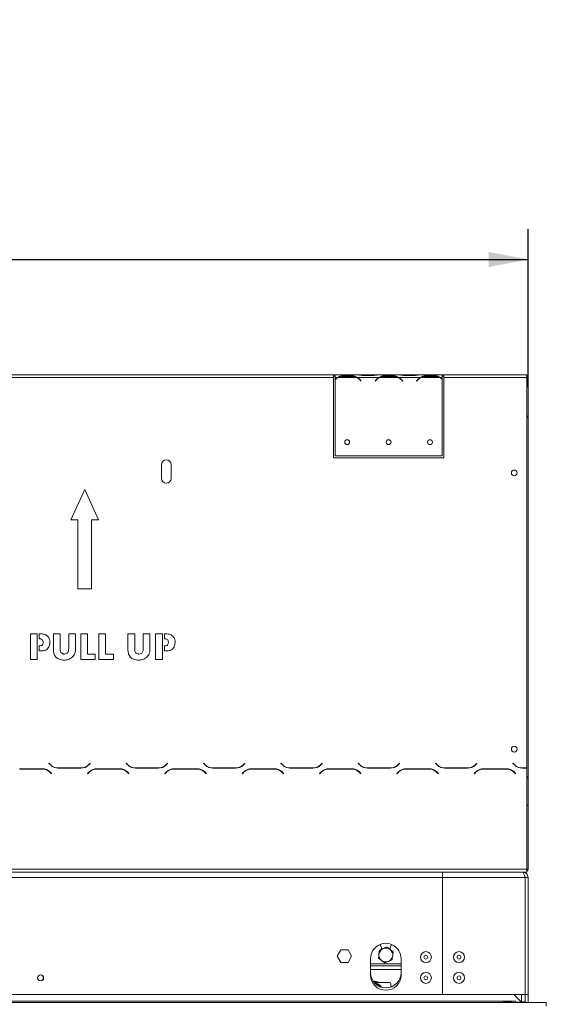
# Model space of a CAD drawing. Units: millimetres. Extents: x 119 to 5454, y 83 to 4277.
# Drawn here: x 1149 to 1495, y 2676 to 3324 of the extents above; entities that cross this region are included whole.
import ezdxf

# ---------------------------------------------------------------- set-up
doc = ezdxf.new("R2010")
doc.units = ezdxf.units.MM
doc.header["$LTSCALE"] = 20
doc.layers.add('FORMAT', color=7, linetype='Continuous')
doc.styles.add('SLDTEXTSTYLE0', font='TXT', dxfattribs={"width": 0.75})
doc.dimstyles.new('SLDDIMSTYLE1', dxfattribs={"dimtxt": 47.625, "dimasz": 26, "dimexe": 0, "dimexo": 0.0625, "dimgap": 11.90625, "dimtad": 1, "dimdec": 0, "dimlfac": 1.1, "dimrnd": 1e-09, "dimzin": 12, "dimdsep": 46, "dimtxsty": 'SLDTEXTSTYLE0', "dimsah": 1, "dimcen": 0.09, "dimadec": 0, "dimazin": 3, "dimtfac": 1, "dimtdec": 0, "dimtofl": 0, "dimtmove": 0, "dimatfit": 3, "dimfxl": 1, "dimfrac": 2, "dimtolj": 1, "dimtzin": 12, "dimarcsym": 0})

# ---------------------------------------------------------------- blocks, each defined once
blk = doc.blocks.new('_D_7')
at = {"layer": 'FORMAT', "color": 7, "transparency": 16777216}
for p, q in [((863.85, 3323.99), (854.19, 3323.99)), ((854.19, 3323.99), (854.19, 3239.33)), ((1024.96, 3323.99), (1034.62, 3323.99)), ((1034.62, 3323.99), (1034.62, 3239.33)), ((989.55, 3314.65), (949.97, 3248.68)), ((854.19, 3239.33), (863.85, 3239.33)), ((1034.62, 3239.33), (1024.96, 3239.33)), ((423.41, 3082.06), (423.41, 3186.17)), ((1483.41, 3082.06), (1483.41, 3186.17)), ((423.41, 3166.17), (1483.41, 3166.17))]:
    blk.add_line(p, q, dxfattribs=at)
for points in [[(423.41, 3166.17), (449.41, 3161.17), (449.41, 3171.17)], [(1483.41, 3166.17), (1457.41, 3171.17), (1457.41, 3161.17)]]:
    blk.add_solid(points, dxfattribs=at)
at = {"layer": 'FORMAT', "color": 7, "transparency": 16777216, "attachment_point": 1, "style": 'SLDTEXTSTYLE0'}
for s, insert, char_height in [('7', (946.3, 3322.59), 31.75), ('45', (875.92, 3307.8), 47.625), ('"', (993.22, 3307.8), 47.62), ('8', (969.76, 3280.26), 31.75), ('1166mm', (814.5, 3227.56), 47.625)]:
    blk.add_mtext(s, dxfattribs=dict(at, insert=insert, char_height=char_height))

msp = doc.modelspace()

# ---------------------------------------------------------------- linework, layer by layer
at = {"color": 7, "linetype": 'Continuous', "lineweight": 15}
for p, q in [((1355.23, 3090.24), (989.77, 3090.24)), ((1355.23, 3088.42), (989.77, 3088.42)), ((1355.23, 3090.24), (1355.23, 3088.42)), ((1356.32, 3090.24), (1355.23, 3090.24)), ((1355.23, 3089.33), (1356.32, 3089.33)), ((1355.23, 3088.42), (1355.23, 3035.69)), ((1356.32, 3090.24), (1356.32, 3088.42)), ((1371.56, 3090.24), (1356.32, 3090.24)), ((1357.92, 3088.42), (1356.32, 3088.42)), ((1356.32, 3088.42), (1356.32, 3087.21)), ((1356.32, 3086.94), (1356.32, 3036.82)), ((1370.69, 3088.42), (1358.31, 3088.42)), ((1361.47, 3089.61), (1367.53, 3089.61)), ((1361.47, 3089.02), (1361.47, 3089.61)), ((1361.47, 3089.16), (1367.53, 3089.16)), ((1367.53, 3089.02), (1367.53, 3089.61)), ((1385.2, 3088.42), (1371.08, 3088.42)), ((1371.95, 3090.24), (1371.56, 3090.24)), ((1375.11, 3090.24), (1371.95, 3090.24)), ((1372.96, 3086.63), (1373.45, 3086.05)), ((1373.59, 3086.16), (1373.1, 3086.75)), ((1373.45, 3086.05), (1373.59, 3086.16)), ((1381.17, 3090.24), (1375.11, 3090.24)), ((1381.17, 3089.79), (1375.11, 3089.79)), ((1384.32, 3090.24), (1381.17, 3090.24)), ((1383.17, 3086.75), (1382.68, 3086.16)), ((1382.68, 3086.16), (1382.82, 3086.05)), ((1382.82, 3086.05), (1383.31, 3086.63)), ((1384.71, 3090.24), (1384.32, 3090.24)), ((1398.83, 3090.24), (1384.71, 3090.24)), ((1397.96, 3088.42), (1385.59, 3088.42)), ((1388.74, 3089.61), (1394.8, 3089.61)), ((1388.74, 3089.02), (1388.74, 3089.61)), ((1388.74, 3089.16), (1394.8, 3089.16)), ((1394.8, 3089.02), (1394.8, 3089.61)), ((1412.47, 3088.42), (1398.35, 3088.42)), ((1399.22, 3090.24), (1398.83, 3090.24)), ((1402.38, 3090.24), (1399.22, 3090.24)), ((1400.24, 3086.63), (1400.73, 3086.05)), ((1400.86, 3086.16), (1400.37, 3086.75)), ((1400.73, 3086.05), (1400.86, 3086.16)), ((1408.44, 3090.24), (1402.38, 3090.24)), ((1408.44, 3089.79), (1402.38, 3089.79)), ((1411.6, 3090.24), (1408.44, 3090.24)), ((1410.45, 3086.75), (1409.96, 3086.16)), ((1409.96, 3086.16), (1410.09, 3086.05)), ((1410.09, 3086.05), (1410.58, 3086.63)), ((1411.99, 3090.24), (1411.6, 3090.24)), ((1426.86, 3090.24), (1411.99, 3090.24)), ((1425.23, 3088.42), (1412.86, 3088.42)), ((1416.02, 3089.61), (1422.08, 3089.61)), ((1416.02, 3089.02), (1416.02, 3089.61)), ((1416.02, 3089.16), (1422.08, 3089.16)), ((1422.08, 3089.02), (1422.08, 3089.61)), ((1426.86, 3088.42), (1425.62, 3088.42)), ((1426.86, 3088.42), (1426.86, 3090.24)), ((1427.96, 3090.24), (1426.86, 3090.24)), ((1426.86, 3089.33), (1427.96, 3089.33)), ((1426.86, 3087.55), (1426.86, 3088.42)), ((1426.86, 3036.82), (1426.86, 3087.3)), ((1482.5, 3090.24), (1427.96, 3090.24)), ((1427.96, 3088.42), (1427.96, 3090.24)), ((1482.5, 3088.42), (1427.96, 3088.42)), ((1427.96, 3035.69), (1427.96, 3088.42)), ((1482.5, 3090.24), (1482.5, 3088.42)), ((1482.5, 2831.51), (1482.5, 3088.42)), ((1482.5, 3087.51), (1483.41, 3087.51)), ((1483.41, 3088.25), (1483.26, 3088.25)), ((1483.41, 3087.51), (1483.41, 3088.25)), ((1483.41, 3062.97), (1483.41, 3087.51)), ((1483.41, 3087.51), (1483.41, 3086.3)), ((1483.41, 3086.3), (1483.41, 3086.3)), ((1483.41, 3086.04), (1483.41, 3086.3)), ((1483.41, 3086.04), (1483.41, 3086.04)), ((1483.41, 3086.04), (1483.41, 3035.91)), ((1482.5, 3062.97), (1483.41, 3062.97)), ((1482.5, 3062.06), (1483.41, 3062.06)), ((1483.41, 3062.97), (1483.41, 3062.06)), ((1483.41, 3062.06), (1483.41, 2825.69)), ((1355.23, 3035.69), (1427.96, 3035.69)), ((1356.32, 3036.82), (1426.86, 3036.82)), ((1483.41, 3035.91), (1483.41, 3035.91)), ((1242.05, 3031.15), (1242.05, 3022.06)), ((1248.41, 3022.06), (1248.41, 3031.15)), ((1191.59, 3014.79), (1182.5, 2994.79)), ((1200.68, 2994.79), (1191.59, 3014.79)), ((1182.5, 2994.79), (1187.05, 2994.79)), ((1187.05, 2994.79), (1187.05, 2949.33)), ((1196.14, 2949.33), (1196.14, 2994.79)), ((1196.14, 2994.79), (1200.68, 2994.79)), ((1187.05, 2949.33), (1196.14, 2949.33)), ((1155.81, 2902.95), (1155.81, 2919.76)), ((1155.81, 2919.76), (1160.25, 2919.76)), ((1160.25, 2919.76), (1160.25, 2902.95)), ((1161.61, 2919.76), (1162.8, 2919.76)), ((1161.61, 2916.49), (1161.61, 2919.76)), ((1161.75, 2916.49), (1161.61, 2916.49)), ((1170.99, 2919.76), (1175.43, 2919.76)), ((1170.99, 2910.05), (1170.99, 2919.76)), ((1175.43, 2919.76), (1175.43, 2910.73)), ((1181.03, 2910.73), (1181.03, 2919.76)), ((1181.03, 2919.76), (1185.47, 2919.76)), ((1185.47, 2919.76), (1185.47, 2910.05)), ((1188.97, 2919.76), (1193.4, 2919.76)), ((1188.97, 2902.95), (1188.97, 2919.76)), ((1193.4, 2919.76), (1193.4, 2906.45)), ((1200.88, 2919.76), (1205.31, 2919.76)), ((1200.88, 2902.95), (1200.88, 2919.76)), ((1205.31, 2919.76), (1205.31, 2906.45)), ((1220.02, 2919.76), (1224.46, 2919.76)), ((1220.02, 2910.05), (1220.02, 2919.76)), ((1224.46, 2919.76), (1224.46, 2910.73)), ((1230.06, 2910.73), (1230.06, 2919.76)), ((1230.06, 2919.76), (1234.5, 2919.76)), ((1234.5, 2919.76), (1234.5, 2910.05)), ((1238.23, 2902.95), (1238.23, 2919.76)), ((1238.23, 2919.76), (1242.67, 2919.76)), ((1242.67, 2919.76), (1242.67, 2902.95)), ((1244.03, 2919.76), (1245.22, 2919.76)), ((1244.03, 2916.49), (1244.03, 2919.76)), ((1244.17, 2916.49), (1244.03, 2916.49)), ((1161.61, 2911.82), (1161.74, 2911.82)), ((1161.61, 2908.55), (1161.61, 2911.82)), ((1244.03, 2911.82), (1244.16, 2911.82)), ((1244.03, 2908.55), (1244.03, 2911.82)), ((1162.98, 2908.55), (1161.61, 2908.55)), ((1193.4, 2906.45), (1198.54, 2906.45)), ((1198.54, 2906.45), (1198.54, 2902.95)), ((1205.31, 2906.45), (1210.45, 2906.45)), ((1210.45, 2906.45), (1210.45, 2902.95)), ((1245.4, 2908.55), (1244.03, 2908.55)), ((1160.25, 2902.95), (1155.81, 2902.95)), ((1198.54, 2902.95), (1188.97, 2902.95)), ((1210.45, 2902.95), (1200.88, 2902.95)), ((1242.67, 2902.95), (1238.23, 2902.95)), ((1168.08, 2834.64), (1167.96, 2834.51)), ((1167.96, 2834.51), (1169.01, 2833.46)), ((1169.08, 2833.64), (1168.08, 2834.64)), ((1195.1, 2834.64), (1194.1, 2833.64)), ((1194.18, 2833.46), (1195.23, 2834.51)), ((1195.23, 2834.51), (1195.1, 2834.64)), ((1218.99, 2834.64), (1218.86, 2834.51)), ((1218.86, 2834.51), (1219.92, 2833.46)), ((1219.99, 2833.64), (1218.99, 2834.64)), ((1246.01, 2834.64), (1245.01, 2833.64)), ((1245.09, 2833.46), (1246.14, 2834.51)), ((1246.14, 2834.51), (1246.01, 2834.64)), ((1269.9, 2834.64), (1269.77, 2834.51)), ((1269.77, 2834.51), (1270.83, 2833.46)), ((1270.9, 2833.64), (1269.9, 2834.64)), ((1296.92, 2834.64), (1295.92, 2833.64)), ((1295.99, 2833.46), (1297.05, 2834.51)), ((1297.05, 2834.51), (1296.92, 2834.64)), ((1320.81, 2834.64), (1320.68, 2834.51)), ((1320.68, 2834.51), (1321.73, 2833.46)), ((1321.81, 2833.64), (1320.81, 2834.64)), ((1347.83, 2834.64), (1346.83, 2833.64)), ((1346.9, 2833.46), (1347.96, 2834.51)), ((1347.96, 2834.51), (1347.83, 2834.64)), ((1371.72, 2834.64), (1371.59, 2834.51)), ((1371.59, 2834.51), (1372.64, 2833.46)), ((1372.72, 2833.64), (1371.72, 2834.64)), ((1398.74, 2834.64), (1397.74, 2833.64)), ((1397.81, 2833.46), (1398.86, 2834.51)), ((1398.86, 2834.51), (1398.74, 2834.64)), ((1422.63, 2834.64), (1422.5, 2834.51)), ((1422.5, 2834.51), (1423.55, 2833.46)), ((1423.63, 2833.64), (1422.63, 2834.64)), ((1449.64, 2834.64), (1448.65, 2833.64)), ((1448.72, 2833.46), (1449.77, 2834.51)), ((1449.77, 2834.51), (1449.64, 2834.64)), ((1473.54, 2834.64), (1473.41, 2834.51)), ((1473.41, 2834.51), (1474.46, 2833.46)), ((1474.54, 2833.64), (1473.54, 2834.64)), ((1163.58, 2830.97), (1148.69, 2830.97)), ((1148.77, 2830.79), (1163.5, 2830.79)), ((1168.65, 2828.65), (1169.64, 2827.66)), ((1169.77, 2827.79), (1168.72, 2828.84)), ((1169.64, 2827.66), (1169.77, 2827.79)), ((1174.15, 2831.33), (1189.03, 2831.33)), ((1188.96, 2831.51), (1174.22, 2831.51)), ((1194.46, 2828.84), (1193.41, 2827.79)), ((1193.41, 2827.79), (1193.54, 2827.66)), ((1193.54, 2827.66), (1194.54, 2828.65)), ((1214.49, 2830.97), (1199.6, 2830.97)), ((1199.68, 2830.79), (1214.41, 2830.79)), ((1219.56, 2828.65), (1220.55, 2827.66)), ((1220.68, 2827.79), (1219.63, 2828.84)), ((1220.55, 2827.66), (1220.68, 2827.79)), ((1225.06, 2831.33), (1239.94, 2831.33)), ((1239.87, 2831.51), (1225.13, 2831.51)), ((1245.37, 2828.84), (1244.32, 2827.79)), ((1244.32, 2827.79), (1244.45, 2827.66)), ((1244.45, 2827.66), (1245.45, 2828.65)), ((1265.4, 2830.97), (1250.51, 2830.97)), ((1250.59, 2830.79), (1265.32, 2830.79)), ((1254.29, 2830.97), (1254.23, 2830.79)), ((1255.24, 2830.97), (1255.19, 2830.79)), ((1270.46, 2828.65), (1271.46, 2827.66)), ((1271.59, 2827.79), (1270.54, 2828.84)), ((1271.46, 2827.66), (1271.59, 2827.79)), ((1275.97, 2831.33), (1290.85, 2831.33)), ((1290.78, 2831.51), (1276.04, 2831.51)), ((1296.28, 2828.84), (1295.23, 2827.79)), ((1295.23, 2827.79), (1295.36, 2827.66)), ((1295.36, 2827.66), (1296.35, 2828.65)), ((1316.31, 2830.97), (1301.42, 2830.97)), ((1301.5, 2830.79), (1316.23, 2830.79)), ((1321.37, 2828.65), (1322.37, 2827.66)), ((1322.5, 2827.79), (1321.45, 2828.84)), ((1322.37, 2827.66), (1322.5, 2827.79)), ((1326.88, 2831.33), (1341.76, 2831.33)), ((1341.69, 2831.51), (1326.95, 2831.51)), ((1347.19, 2828.84), (1346.14, 2827.79)), ((1346.14, 2827.79), (1346.27, 2827.66)), ((1346.27, 2827.66), (1347.26, 2828.65)), ((1367.22, 2830.97), (1352.33, 2830.97)), ((1352.41, 2830.79), (1367.14, 2830.79)), ((1372.28, 2828.65), (1373.28, 2827.66)), ((1373.41, 2827.79), (1372.36, 2828.84)), ((1373.28, 2827.66), (1373.41, 2827.79)), ((1377.79, 2831.33), (1392.67, 2831.33)), ((1392.59, 2831.51), (1377.86, 2831.51)), ((1398.1, 2828.84), (1397.05, 2827.79)), ((1397.05, 2827.79), (1397.17, 2827.66)), ((1397.17, 2827.66), (1398.17, 2828.65)), ((1418.12, 2830.97), (1403.24, 2830.97)), ((1403.32, 2830.79), (1418.05, 2830.79)), ((1416.87, 2830.79), (1416.81, 2830.97)), ((1417.82, 2830.79), (1417.77, 2830.97)), ((1423.19, 2828.65), (1424.19, 2827.66)), ((1424.32, 2827.79), (1423.27, 2828.84)), ((1424.19, 2827.66), (1424.32, 2827.79)), ((1428.69, 2831.33), (1443.58, 2831.33)), ((1443.5, 2831.51), (1428.77, 2831.51)), ((1449.01, 2828.84), (1447.96, 2827.79)), ((1447.96, 2827.79), (1448.08, 2827.66)), ((1448.08, 2827.66), (1449.08, 2828.65)), ((1469.03, 2830.97), (1454.15, 2830.97)), ((1454.22, 2830.79), (1468.96, 2830.79)), ((1469.77, 2830.74), (1469.77, 2830.93)), ((1474.1, 2828.65), (1475.1, 2827.66)), ((1475.23, 2827.79), (1474.18, 2828.84)), ((1475.1, 2827.66), (1475.23, 2827.79)), ((1479.6, 2831.33), (1482.5, 2831.33)), ((1482.5, 2831.51), (1479.68, 2831.51)), ((1482.5, 2764.78), (1482.5, 2831.33)), ((1483.41, 2825.69), (1482.5, 2825.69)), ((1483.41, 2825.69), (1483.41, 2824.79)), ((1482.5, 2824.79), (1483.41, 2824.79)), ((1483.41, 2806.97), (1483.41, 2824.79)), ((1482.5, 2806.97), (1483.41, 2806.97)), ((1483.41, 2806.79), (1482.5, 2806.79)), ((1483.41, 2806.79), (1483.41, 2806.97)), ((1483.41, 2764.78), (1483.41, 2806.79)), ((1482.5, 2764.78), (424.32, 2764.78)), ((1482.5, 2762.97), (424.32, 2762.97)), ((1427.05, 2759.33), (1427.05, 2762.97)), ((1482.5, 2762.97), (1482.5, 2764.78)), ((1482.5, 2764.78), (1483.41, 2764.78)), ((1427.05, 2759.33), (479.77, 2759.33)), ((1427.05, 2759.33), (1481.5, 2759.33)), ((1427.05, 2759.33), (1427.05, 2682.42)), ((1481.63, 2759.29), (1481.48, 2759.29)), ((1481.5, 2759.33), (1481.5, 2682.42)), ((1481.59, 2759.2), (1481.5, 2759.22)), ((1483.41, 2759.33), (1481.59, 2759.33)), ((1481.59, 2759.33), (1481.59, 2682.42)), ((1483.41, 2759.33), (1483.41, 2682.42)), ((1360.11, 2711.8), (1357.72, 2707.67)), ((1364.89, 2711.8), (1360.11, 2711.8)), ((1367.28, 2707.67), (1364.89, 2711.8)), ((1386.82, 2713.15), (1386.82, 2712.07)), ((1389.77, 2713.62), (1387.76, 2712.46)), ((1390.1, 2713.43), (1389.77, 2713.62)), ((1392.73, 2711.92), (1392.3, 2712.16)), ((1392.73, 2711.84), (1392.73, 2713.15)), ((1357.72, 2707.67), (1360.11, 2703.53)), ((1360.11, 2703.53), (1364.89, 2703.53)), ((1364.89, 2703.53), (1367.28, 2707.67)), ((1379.77, 2706.06), (1379.77, 2695.15)), ((1399.77, 2695.15), (1399.77, 2706.06)), ((1399.77, 2701.33), (1379.77, 2701.33)), ((1382.17, 2690.24), (1392.23, 2690.24)), ((1393.14, 2687.32), (1393.14, 2689.33)), ((411.41, 2677.06), (1495.41, 2677.06)), ((1475.05, 2677.97), (431.77, 2677.97)), ((1427.05, 2682.42), (479.77, 2682.42)), ((1427.05, 2682.42), (1481.5, 2682.42)), ((1471.77, 2677.54), (1467.41, 2677.54)), ((1467.41, 2677.54), (1467.41, 2677.17)), ((1467.41, 2677.17), (1471.77, 2677.17)), ((1471.77, 2677.54), (1471.77, 2677.17)), ((1474.04, 2682.42), (1478.96, 2677.51)), ((1474.5, 2682.42), (1474.5, 2681.96)), ((1475.05, 2677.97), (1475.05, 2677.06)), ((1475.23, 2677.97), (1475.05, 2677.97)), ((1475.23, 2677.97), (1475.23, 2677.24)), ((1475.23, 2677.24), (1478.96, 2677.24)), ((1478.96, 2677.24), (1478.96, 2677.51)), ((1479.14, 2677.51), (1479.14, 2682.42)), ((1481.41, 2677.51), (1479.14, 2677.51)), ((1479.14, 2677.51), (1479.14, 2677.24)), ((1481.41, 2677.24), (1479.14, 2677.24)), ((1479.14, 2677.24), (1479.14, 2677.15)), ((1479.14, 2677.15), (1479.24, 2677.15)), ((1479.27, 2677.06), (1479.22, 2677.24)), ((1481.41, 2677.51), (1481.41, 2682.42)), ((1481.41, 2677.51), (1481.41, 2677.24)), ((1483.41, 2682.42), (1481.59, 2682.42)), ((1481.59, 2677.42), (1481.59, 2682.42)), ((1483.41, 2677.06), (1483.41, 2682.42)), ((1495.41, 2677.06), (1495.41, 2674.79))]:
    msp.add_line(p, q, dxfattribs=at)
at = {"color": 8, "linetype": 'Continuous', "lineweight": 15}
for p, q in [((1375.11, 3089.79), (1375.11, 3090.24)), ((1381.17, 3089.79), (1381.17, 3090.24)), ((1402.38, 3089.79), (1402.38, 3090.24)), ((1408.44, 3089.79), (1408.44, 3090.24)), ((1483.41, 3087.51), (1483.41, 3087.51)), ((1481.59, 2831.51), (1481.59, 2831.33)), ((1399.77, 2702.47), (1379.77, 2702.47)), ((1399.77, 2698.83), (1379.77, 2698.83)), ((1383.54, 2688.92), (1383.85, 2688.92)), ((1383.85, 2688.92), (1383.85, 2688.69)), ((1385.11, 2688.19), (1385.35, 2687.77))]:
    msp.add_line(p, q, dxfattribs=at)
at = {"color": 7, "linetype": 'Continuous', "lineweight": 15, "flags": 128}
for points in [[(1385.27, 2708.97), (1385.13, 2707.95), (1384.93, 2706.37)], [(1385.61, 2711.57), (1385.5, 2710.74), (1385.27, 2708.97)], [(1388.03, 2712.57), (1386.02, 2711.74), (1385.61, 2711.57)], [(1390.46, 2713.58), (1389.71, 2713.27), (1388.03, 2712.57)], [(1392.54, 2711.98), (1391.73, 2712.61), (1390.46, 2713.58)], [(1394.62, 2710.39), (1393.96, 2710.9), (1392.54, 2711.98)], [(1394.28, 2707.78), (1394.41, 2708.8), (1394.62, 2710.39)], [(1384.93, 2706.37), (1385.59, 2705.85), (1387.01, 2704.77)], [(1387.01, 2704.77), (1387.82, 2704.15), (1389.09, 2703.17)], [(1389.09, 2703.17), (1389.83, 2703.48), (1391.51, 2704.18)], [(1391.51, 2704.18), (1393.53, 2705.01), (1393.94, 2705.18)], [(1393.94, 2705.18), (1394.05, 2706.02), (1394.28, 2707.78)]]:
    msp.add_lwpolyline(points, dxfattribs=at)
at = {"color": 8, "linetype": 'Continuous', "lineweight": 15, "flags": 128}
for points in [[(1383.31, 2689.11), (1383.35, 2689.1), (1383.85, 2688.92)], [(1384.84, 2688.04), (1384.95, 2688.1), (1385.11, 2688.19)], [(1385.11, 2688.19), (1385.51, 2687.85), (1385.79, 2687.57)]]:
    msp.add_lwpolyline(points, dxfattribs=at)
at = {"color": 7, "linetype": 'Continuous', "lineweight": 15}
for centre, radius in [((1364.32, 3045.91), 1.59), ((1391.59, 3045.91), 1.59), ((1418.86, 3045.91), 1.59), ((1474.32, 3025.69), 1.91), ((1474.32, 2843.88), 1.91), ((1416.14, 2706.97), 3.61), ((1437.96, 2706.97), 3.61), ((1416.14, 2706.97), 1.27), ((1437.96, 2706.97), 1.27), ((1416.14, 2693.33), 3.61), ((1437.96, 2693.33), 3.61), ((1162.5, 2693.33), 2), ((1162.5, 2693.33), 1.91), ((1416.14, 2693.33), 1.27), ((1437.96, 2693.33), 1.27)]:
    msp.add_circle(centre, radius, dxfattribs=at)
for centre, radius, start, end in [((1361.47, 3082.07), 7.28, 119.19513, 135.10312), ((1361.47, 3082.07), 7.09, 116.4419, 136.60136), ((1361.47, 3082.07), 7.09, 90.00111, 116.44189), ((1367.53, 3082.07), 7.09, 63.55811, 89.99911), ((1367.53, 3082.07), 7.09, 40.00064, 63.5557), ((1367.53, 3082.07), 7.27, 40.00225, 60.80564), ((1388.74, 3082.07), 7.27, 119.19287, 139.99925), ((1388.74, 3082.07), 7.09, 116.44389, 140.00043), ((1388.74, 3082.07), 7.09, 90.00132, 116.44146), ((1394.8, 3082.07), 7.09, 63.55811, 89.99911), ((1394.8, 3082.07), 7.09, 40.00064, 63.5557), ((1394.8, 3082.07), 7.27, 40.00225, 60.80564), ((1416.02, 3082.07), 7.27, 119.19332, 139.99804), ((1416.02, 3082.07), 7.09, 116.44389, 140.00043), ((1416.02, 3082.07), 7.09, 90.00132, 116.44146), ((1422.08, 3082.07), 7.09, 63.55767, 89.9991), ((1422.08, 3082.07), 7.09, 47.52307, 63.55738), ((1422.08, 3082.08), 7.27, 48.81607, 60.81005), ((1481.59, 3087.51), 1.82, 0.0036, 59.99574), ((1481.6, 3087.51), 1.82, 359.99821, 60.13119), ((1245.23, 3031.15), 3.18, 0.00014, 179.99986), ((1245.23, 3022.06), 3.18, 180.00014, 359.99986), ((1174.15, 2838.6), 7.27, 225.00062, 269.99933), ((1174.22, 2838.79), 7.27, 225.00041, 269.99954), ((1188.96, 2838.79), 7.27, 270.00077, 314.99938), ((1189.03, 2838.6), 7.27, 270.00056, 314.99938), ((1225.06, 2838.6), 7.27, 225.00062, 269.99944), ((1225.13, 2838.79), 7.27, 225.00062, 269.99944), ((1239.87, 2838.79), 7.27, 270.00036, 314.99979), ((1239.94, 2838.6), 7.27, 270.00077, 314.99938), ((1275.97, 2838.6), 7.27, 225.00021, 269.99964), ((1276.04, 2838.79), 7.27, 225.00062, 269.99944), ((1290.78, 2838.79), 7.27, 270.00056, 314.99938), ((1290.85, 2838.6), 7.27, 270.00036, 314.99979), ((1326.88, 2838.6), 7.27, 225.00021, 269.99964), ((1326.95, 2838.79), 7.27, 225.00062, 269.99944), ((1341.69, 2838.79), 7.27, 270.00056, 314.99938), ((1341.76, 2838.6), 7.27, 270.00036, 314.99979), ((1377.79, 2838.6), 7.27, 225.00062, 269.99923), ((1377.86, 2838.79), 7.27, 225.00021, 269.99964), ((1392.59, 2838.79), 7.27, 270.00056, 314.99938), ((1392.67, 2838.6), 7.27, 270.00056, 314.99938), ((1428.69, 2838.6), 7.27, 225.00021, 269.99964), ((1428.77, 2838.79), 7.27, 225.00103, 269.99924), ((1443.5, 2838.79), 7.27, 270.00076, 314.99897), ((1443.58, 2838.6), 7.27, 270.00036, 314.99979), ((1479.6, 2838.6), 7.27, 225.00021, 269.99964), ((1479.68, 2838.79), 7.27, 225.00021, 269.99964), ((1163.5, 2823.51), 7.27, 45.00041, 89.99954), ((1163.58, 2823.69), 7.27, 45.00034, 90.00013), ((1199.6, 2823.69), 7.27, 89.99976, 134.99966), ((1199.68, 2823.51), 7.27, 90.00077, 134.99938), ((1214.41, 2823.51), 7.27, 45.00021, 89.99964), ((1214.49, 2823.69), 7.27, 45.00034, 90.00024), ((1250.51, 2823.69), 7.27, 89.99976, 134.99966), ((1250.59, 2823.51), 7.27, 90.00056, 134.99938), ((1265.32, 2823.51), 7.27, 45.00021, 89.99964), ((1265.4, 2823.69), 7.27, 45.00034, 90.00002), ((1301.42, 2823.69), 7.27, 89.99957, 135.00007), ((1301.5, 2823.51), 7.27, 90.00056, 134.99938), ((1316.23, 2823.51), 7.27, 45.00062, 89.99944), ((1316.31, 2823.69), 7.27, 44.99993, 90.00043), ((1352.33, 2823.69), 7.27, 89.99998, 134.99966), ((1352.41, 2823.51), 7.27, 90.00036, 134.99979), ((1367.14, 2823.51), 7.27, 45.00062, 89.99944), ((1367.22, 2823.69), 7.27, 45.00034, 90.00024), ((1403.24, 2823.69), 7.27, 89.99976, 134.99966), ((1403.32, 2823.51), 7.27, 90.00015, 134.99979), ((1418.05, 2823.51), 7.27, 45.00103, 89.99924), ((1418.12, 2823.69), 7.27, 44.99993, 90.00043), ((1454.15, 2823.69), 7.27, 89.99957, 135.00007), ((1454.22, 2823.51), 7.27, 90.00076, 134.99897), ((1468.96, 2823.51), 7.27, 45.00103, 89.99924), ((1469.03, 2823.69), 7.27, 44.99993, 90.00043), ((1481.59, 2764.78), 1.82, 299.99953, 0.00113), ((1389.77, 2706.06), 10, 359.99992, 180.00008), ((1389.77, 2708.38), 4.55, 172.52288, 232.52258), ((1389.77, 2708.38), 4.55, 112.52264, 172.52245), ((1384.09, 2713.15), 2.73, 359.99901, 50.34313), ((1389.77, 2708.38), 4.55, 52.5219, 112.52329), ((1389.77, 2708.38), 4.55, 352.52184, 52.52349), ((1395.46, 2713.15), 2.73, 129.65782, 180.00005), ((1389.77, 2708.38), 4.55, 232.52283, 292.52245), ((1389.77, 2708.38), 4.55, 292.52272, 352.52271), ((1389.77, 2696.74), 10, 180.00008, 359.99992), ((1389.77, 2695.15), 10, 180, 360), ((1381.77, 2683.88), 7.27, 61.0454, 92.26312), ((1381.77, 2683.88), 7.09, 63.82283, 91.32677), ((1381.77, 2683.88), 6.14, 32.14483, 84.0995), ((1392.23, 2689.33), 0.909, 0.00067, 89.99848), ((1482.32, 2677.97), 0.909, 180.00067, 270.00189)]:
    msp.add_arc(centre, radius, start, end, dxfattribs=at)
for points, knots in [([(1357.92, 3088.42), (1358.46, 3088.78), (1359.54, 3089.49), (1360.83, 3089.57), (1361.47, 3089.61)], [0, 0, 0, 0, 0.499083, 1, 1, 1, 1]), ([(1367.53, 3089.61), (1368.18, 3089.57), (1369.46, 3089.49), (1370.54, 3088.78), (1371.08, 3088.42)], [0, 0, 0, 0, 0.500616, 1, 1, 1, 1]), ([(1375.11, 3089.79), (1374.48, 3089.85), (1373.29, 3089.97), (1372.11, 3090.15), (1371.56, 3090.24)], [0, 0, 0, 0, 0.52922, 1, 1, 1, 1]), ([(1384.71, 3090.24), (1384.16, 3090.15), (1382.98, 3089.97), (1381.8, 3089.85), (1381.17, 3089.79)], [0, 0, 0, 0, 0.4703227, 1, 1, 1, 1]), ([(1385.2, 3088.42), (1385.73, 3088.78), (1386.81, 3089.49), (1388.1, 3089.57), (1388.74, 3089.61)], [0, 0, 0, 0, 0.499083, 1, 1, 1, 1]), ([(1394.8, 3089.61), (1395.45, 3089.57), (1396.74, 3089.49), (1397.81, 3088.78), (1398.35, 3088.42)], [0, 0, 0, 0, 0.500616, 1, 1, 1, 1]), ([(1402.38, 3089.79), (1401.75, 3089.85), (1400.57, 3089.97), (1399.39, 3090.15), (1398.83, 3090.24)], [0, 0, 0, 0, 0.52922, 1, 1, 1, 1]), ([(1411.99, 3090.24), (1411.43, 3090.15), (1410.25, 3089.97), (1409.07, 3089.85), (1408.44, 3089.79)], [0, 0, 0, 0, 0.470331, 1, 1, 1, 1]), ([(1412.47, 3088.42), (1413.01, 3088.78), (1414.08, 3089.49), (1415.37, 3089.57), (1416.02, 3089.61)], [0, 0, 0, 0, 0.499083, 1, 1, 1, 1]), ([(1422.08, 3089.61), (1422.72, 3089.57), (1424.01, 3089.49), (1425.09, 3088.78), (1425.62, 3088.42)], [0, 0, 0, 0, 0.500613, 1, 1, 1, 1]), ([(1164.22, 2914.19), (1164.19, 2914.55), (1164.14, 2915.27), (1163.5, 2916.14), (1162.6, 2916.46), (1162.03, 2916.48), (1161.75, 2916.49)], [0, 0, 0, 0, 0.28049, 0.558773, 0.778819, 1, 1, 1, 1]), ([(1162.8, 2919.76), (1163.26, 2919.74), (1164.19, 2919.7), (1165.46, 2919.36), (1166.53, 2918.8), (1167.06, 2918.29), (1167.32, 2918.03)], [0, 0, 0, 0, 0.280115, 0.560053, 0.78007, 1, 1, 1, 1]), ([(1167.32, 2918.03), (1167.76, 2917.39), (1168.56, 2916.24), (1168.62, 2914.85), (1168.66, 2914.24)], [0, 0, 0, 0, 0.558652, 1, 1, 1, 1]), ([(1246.64, 2914.19), (1246.61, 2914.55), (1246.56, 2915.27), (1245.92, 2916.14), (1245.02, 2916.46), (1244.45, 2916.48), (1244.17, 2916.49)], [0, 0, 0, 0, 0.280489, 0.558773, 0.778816, 1, 1, 1, 1]), ([(1245.22, 2919.76), (1245.68, 2919.74), (1246.61, 2919.7), (1247.88, 2919.36), (1248.95, 2918.8), (1249.48, 2918.29), (1249.74, 2918.03)], [0, 0, 0, 0, 0.280115, 0.560052, 0.780069, 1, 1, 1, 1]), ([(1249.74, 2918.03), (1250.18, 2917.39), (1250.97, 2916.24), (1251.04, 2914.85), (1251.07, 2914.24)], [0, 0, 0, 0, 0.558652, 1, 1, 1, 1]), ([(1161.74, 2911.82), (1162.15, 2911.84), (1162.71, 2911.87), (1163.39, 2912.17), (1163.61, 2912.4), (1163.73, 2912.51)], [0, 0, 0, 0, 0.559702, 0.780032, 1, 1, 1, 1]), ([(1167.59, 2910.48), (1167.26, 2910.11), (1166.61, 2909.39), (1164.99, 2908.67), (1163.74, 2908.6), (1162.98, 2908.55)], [0, 0, 0, 0, 0.2798, 0.559883, 1, 1, 1, 1]), ([(1163.73, 2912.51), (1163.89, 2912.8), (1164.19, 2913.33), (1164.21, 2913.92), (1164.22, 2914.19)], [0, 0, 0, 0, 0.5588349, 1, 1, 1, 1]), ([(1168.66, 2914.24), (1168.62, 2913.49), (1168.55, 2912.14), (1167.88, 2910.99), (1167.59, 2910.48)], [0, 0, 0, 0, 0.560178, 1, 1, 1, 1]), ([(1171.26, 2907.06), (1171.16, 2907.61), (1171, 2908.6), (1170.99, 2909.61), (1170.99, 2910.05)], [0, 0, 0, 0, 0.559781, 1, 1, 1, 1]), ([(1175.43, 2910.73), (1175.43, 2910.42), (1175.43, 2909.88), (1175.45, 2909.34), (1175.46, 2909.1)], [0, 0, 0, 0, 0.5600184, 1, 1, 1, 1]), ([(1180.46, 2907.56), (1180.59, 2907.84), (1180.86, 2908.39), (1181, 2909.47), (1181.02, 2910.25), (1181.03, 2910.73)], [0, 0, 0, 0, 0.279159, 0.55944, 1, 1, 1, 1]), ([(1185.47, 2910.05), (1185.46, 2909.56), (1185.45, 2908.69), (1185.29, 2907.83), (1185.22, 2907.45)], [0, 0, 0, 0, 0.560031, 1, 1, 1, 1]), ([(1220.29, 2907.06), (1220.2, 2907.61), (1220.03, 2908.6), (1220.02, 2909.61), (1220.02, 2910.05)], [0, 0, 0, 0, 0.55978, 1, 1, 1, 1]), ([(1224.46, 2910.73), (1224.46, 2910.42), (1224.46, 2909.88), (1224.48, 2909.34), (1224.49, 2909.1)], [0, 0, 0, 0, 0.5600184, 1, 1, 1, 1]), ([(1229.49, 2907.56), (1229.62, 2907.84), (1229.89, 2908.39), (1230.03, 2909.47), (1230.05, 2910.25), (1230.06, 2910.73)], [0, 0, 0, 0, 0.279159, 0.55944, 1, 1, 1, 1]), ([(1234.5, 2910.05), (1234.49, 2909.56), (1234.48, 2908.69), (1234.32, 2907.83), (1234.25, 2907.45)], [0, 0, 0, 0, 0.560031, 1, 1, 1, 1]), ([(1244.16, 2911.82), (1244.57, 2911.84), (1245.13, 2911.87), (1245.81, 2912.17), (1246.03, 2912.4), (1246.15, 2912.51)], [0, 0, 0, 0, 0.559705, 0.780034, 1, 1, 1, 1]), ([(1250.01, 2910.48), (1249.68, 2910.11), (1249.03, 2909.39), (1247.41, 2908.67), (1246.16, 2908.6), (1245.4, 2908.55)], [0, 0, 0, 0, 0.279798, 0.559884, 1, 1, 1, 1]), ([(1246.15, 2912.51), (1246.31, 2912.8), (1246.61, 2913.33), (1246.63, 2913.92), (1246.64, 2914.19)], [0, 0, 0, 0, 0.5588335, 1, 1, 1, 1]), ([(1251.07, 2914.24), (1251.04, 2913.49), (1250.97, 2912.14), (1250.3, 2910.99), (1250.01, 2910.48)], [0, 0, 0, 0, 0.560178, 1, 1, 1, 1]), ([(1172.65, 2904.46), (1172.3, 2904.89), (1171.66, 2905.67), (1171.38, 2906.64), (1171.26, 2907.06)], [0, 0, 0, 0, 0.559501, 1, 1, 1, 1]), ([(1178.03, 2902.48), (1177.48, 2902.5), (1176.38, 2902.55), (1174.89, 2902.95), (1173.62, 2903.58), (1172.97, 2904.17), (1172.65, 2904.46)], [0, 0, 0, 0, 0.2801, 0.560011, 0.780032, 1, 1, 1, 1]), ([(1175.46, 2909.1), (1175.56, 2908.54), (1175.73, 2907.53), (1176.57, 2906.98), (1176.94, 2906.73)], [0, 0, 0, 0, 0.55955, 1, 1, 1, 1]), ([(1176.94, 2906.73), (1177.16, 2906.64), (1177.56, 2906.48), (1177.99, 2906.46), (1178.18, 2906.45)], [0, 0, 0, 0, 0.559584, 1, 1, 1, 1]), ([(1183.42, 2904.42), (1183, 2904.07), (1182.15, 2903.37), (1180.3, 2902.63), (1178.89, 2902.54), (1178.03, 2902.48)], [0, 0, 0, 0, 0.2801271, 0.5602381, 1, 1, 1, 1]), ([(1178.18, 2906.45), (1178.69, 2906.5), (1179.6, 2906.59), (1180.2, 2907.26), (1180.46, 2907.56)], [0, 0, 0, 0, 0.559545, 1, 1, 1, 1]), ([(1185.22, 2907.45), (1185, 2906.82), (1184.62, 2905.67), (1183.79, 2904.8), (1183.42, 2904.42)], [0, 0, 0, 0, 0.559177, 1, 1, 1, 1]), ([(1221.69, 2904.46), (1221.33, 2904.89), (1220.69, 2905.67), (1220.41, 2906.64), (1220.29, 2907.06)], [0, 0, 0, 0, 0.559504, 1, 1, 1, 1]), ([(1227.06, 2902.48), (1226.51, 2902.5), (1225.41, 2902.55), (1223.92, 2902.95), (1222.65, 2903.58), (1222.01, 2904.17), (1221.69, 2904.46)], [0, 0, 0, 0, 0.2801, 0.560012, 0.780031, 1, 1, 1, 1]), ([(1224.49, 2909.1), (1224.59, 2908.54), (1224.76, 2907.53), (1225.6, 2906.98), (1225.97, 2906.73)], [0, 0, 0, 0, 0.55955, 1, 1, 1, 1]), ([(1225.97, 2906.73), (1226.19, 2906.64), (1226.59, 2906.48), (1227.02, 2906.46), (1227.21, 2906.45)], [0, 0, 0, 0, 0.559584, 1, 1, 1, 1]), ([(1232.45, 2904.42), (1232.03, 2904.07), (1231.18, 2903.37), (1229.33, 2902.63), (1227.92, 2902.54), (1227.06, 2902.48)], [0, 0, 0, 0, 0.280127, 0.560238, 1, 1, 1, 1]), ([(1227.21, 2906.45), (1227.72, 2906.5), (1228.63, 2906.59), (1229.23, 2907.26), (1229.49, 2907.56)], [0, 0, 0, 0, 0.559545, 1, 1, 1, 1]), ([(1234.25, 2907.45), (1234.04, 2906.82), (1233.65, 2905.67), (1232.82, 2904.8), (1232.45, 2904.42)], [0, 0, 0, 0, 0.559177, 1, 1, 1, 1]), ([(1483.41, 2759.33), (1483.35, 2759.82), (1483.24, 2760.79), (1482.37, 2762), (1481.16, 2762.82), (1480.22, 2762.92), (1479.77, 2762.97)], [0, 0, 0, 0, 0.254632, 0.509504, 0.764382, 1, 1, 1, 1]), ([(1479.77, 2762.97), (1479.93, 2762.89), (1480.36, 2762.66), (1480.68, 2761.77), (1481.11, 2760.67), (1481.36, 2759.8), (1481.5, 2759.33)], [0, 0, 0, 0, 0.124353, 0.34224, 0.646783, 1, 1, 1, 1]), ([(1481.59, 2759.33), (1481.56, 2759.68), (1481.53, 2760.12), (1481.22, 2760.38), (1481.16, 2760.43)], [0, 0, 0, 0, 0.811248, 1, 1, 1, 1]), ([(1383.85, 2688.92), (1383.97, 2688.89), (1384.21, 2688.84), (1384.46, 2688.77), (1384.58, 2688.74)], [0, 0, 0, 0, 0.4998091, 1, 1, 1, 1]), ([(1384.58, 2688.74), (1384.58, 2688.74), (1384.56, 2688.7), (1384.5, 2688.6), (1384.44, 2688.5), (1384.4, 2688.43)], [0, 0, 0, 0, 0.015268, 0.348919, 1, 1, 1, 1]), ([(1384.58, 2688.74), (1384.67, 2688.65), (1384.85, 2688.47), (1385.02, 2688.29), (1385.11, 2688.19)], [0, 0, 0, 0, 0.499358, 1, 1, 1, 1]), ([(1467.41, 2677.54), (1467.32, 2677.52), (1467.17, 2677.5), (1467, 2677.47), (1466.92, 2677.43), (1466.89, 2677.4), (1466.86, 2677.36), (1466.86, 2677.32), (1466.87, 2677.29), (1466.89, 2677.26), (1466.93, 2677.23), (1467.01, 2677.2), (1467.17, 2677.18), (1467.32, 2677.17), (1467.41, 2677.17)], [0, 0, 0, 0, 0.234024, 0.365383, 0.410634, 0.447538, 0.478888, 0.508779, 0.539252, 0.568852, 0.601705, 0.640622, 0.769649, 1, 1, 1, 1]), ([(1471.77, 2677.17), (1471.87, 2677.17), (1472.02, 2677.19), (1472.18, 2677.21), (1472.26, 2677.23), (1472.3, 2677.26), (1472.32, 2677.29), (1472.32, 2677.33), (1472.31, 2677.36), (1472.29, 2677.4), (1472.26, 2677.43), (1472.18, 2677.47), (1472.01, 2677.51), (1471.87, 2677.53), (1471.77, 2677.54)], [0, 0, 0, 0, 0.231737, 0.360564, 0.403308, 0.436835, 0.464725, 0.492967, 0.525066, 0.558306, 0.594791, 0.636501, 0.768207, 1, 1, 1, 1])]:
    msp.add_open_spline(points, degree=3, knots=knots, dxfattribs=at)

# ---------------------------------------------------------------- dimensions: what is measured, and where the dimension line sits
at = {"layer": 'FORMAT', "color": 7}
dim = msp.add_linear_dim(base=(1483.41, 3166.17), p1=(423.41, 3062.06), p2=(1483.41, 3062.06), angle=0, dimstyle='SLDDIMSTYLE1', dxfattribs=at)
dim.commit()
dim.dimension.update_dxf_attribs({"geometry": '_D_7', "text_midpoint": (944.41, 3166.17), "dimtype": 160})

doc.saveas('drawing.dxf')
